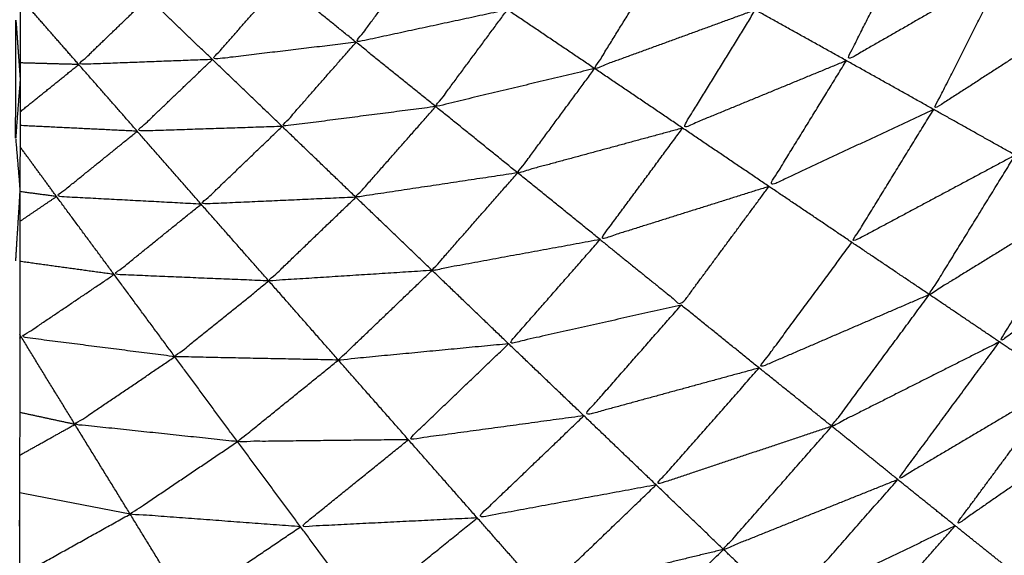
# Model space of a CAD drawing. Units: millimetres. Extents: x 0.6 to 20.8, y -0.8 to 17.7.
# Drawn here: x 6.6 to 6.6, y 15 to 15 of the extents above; entities that cross this region are included whole.
import ezdxf

# ---------------------------------------------------------------- set-up
doc = ezdxf.new("R2010")
doc.units = ezdxf.units.MM
doc.header["$MEASUREMENT"] = 0
doc.layers.get('0').update_dxf_attribs({"lineweight": 13})

# ---------------------------------------------------------------- blocks, each defined once
blk = doc.blocks.new('OPSI2_CL023')
at = {"lineweight": -3}
for points, knots in [([(6.5609343, -0.4784731), (6.5609347, -0.4784729), (6.5609351, -0.4784726), (6.5612656, -0.4782496), (6.5615961, -0.4780266), (6.5619061, -0.4777761), (6.5622161, -0.4775256), (6.5625036, -0.4772496), (6.5627911, -0.4769736), (6.5630546, -0.4766746), (6.5633181, -0.4763756), (6.5635551, -0.4760551), (6.5637921, -0.4757346), (6.5640011, -0.4753951), (6.5642101, -0.4750556), (6.5643896, -0.4746996), (6.5645691, -0.4743436), (6.5647176, -0.4739736), (6.5648661, -0.4736036), (6.5649831, -0.4732226), (6.5651001, -0.4728416), (6.5651836, -0.4724521), (6.5652671, -0.4720626), (6.5653181, -0.4716671), (6.5653691, -0.4712716), (6.5653896, -0.4708736), (6.5654101, -0.4704756), (6.5653896, -0.4708552), (6.5653691, -0.4712347)], [23.998905, 23.998905, 23.998905, 24, 24, 25, 25, 26, 26, 27, 27, 28, 28, 29, 29, 30, 30, 31, 31, 32, 32, 33, 33, 34, 34, 35, 35, 36, 36, 36.95362, 36.95362, 36.95362]), ([(6.5588961, -0.4725383), (6.5588961, -0.4725385), (6.5588961, -0.4725386), (6.5588956, -0.4727091), (6.5588951, -0.4728796), (6.5588941, -0.4730671), (6.5588931, -0.4732546), (6.5588926, -0.4734581), (6.5588921, -0.4736616), (6.5588916, -0.4738795), (6.5588911, -0.4740975)], [-13.001114, -13.001114, -13.001114, -13, -13, -12, -12, -11, -11, -10, -10, -9.000425, -9.000425, -9.000425]), ([(6.5630061, -0.4736416), (6.5626766, -0.4738306), (6.5623471, -0.4740196), (6.5624861, -0.4737446), (6.5626251, -0.4734696)], [0, 0, 0, 1, 1, 2, 2, 2]), ([(6.5609291, -0.4738066), (6.5606126, -0.4738746), (6.5602961, -0.4739426), (6.5604356, -0.4737546), (6.5605751, -0.4735666)], [0, 0, 0, 1, 1, 2, 2, 2]), ([(6.5619661, -0.4738076), (6.5616301, -0.4739301), (6.5612941, -0.4740526), (6.5614366, -0.4738221), (6.5615791, -0.4735916)], [0, 0, 0, 1, 1, 2, 2, 2]), ([(6.5633621, -0.4738026), (6.5630371, -0.4740131), (6.5627121, -0.4742236), (6.5628591, -0.4739326), (6.5630061, -0.4736416)], [0, 0, 0, 1, 1, 2, 2, 2]), ([(6.5602961, -0.4739426), (6.5599956, -0.4739786), (6.5596951, -0.4740146), (6.5598381, -0.4738516), (6.5599811, -0.4736886)], [0, 0, 0, 1, 1, 2, 2, 2]), ([(6.5596951, -0.4740146), (6.5594156, -0.4740251), (6.5591361, -0.4740356), (6.5592811, -0.4738961), (6.5594261, -0.4737566)], [0, 0, 0, 1, 1, 2, 2, 2]), ([(6.5612941, -0.4740526), (6.5609616, -0.4741321), (6.5606291, -0.4742116), (6.5607791, -0.4740091), (6.5609291, -0.4738066)], [0, 0, 0, 1, 1, 2, 2, 2]), ([(6.5623471, -0.4740196), (6.5620046, -0.4741606), (6.5616621, -0.4743016), (6.5618141, -0.4740546), (6.5619661, -0.4738076)], [0, 0, 0, 1, 1, 2, 2, 2]), ([(6.5588911, -0.4740976), (6.5588816, -0.4742206), (6.5588721, -0.4743436), (6.5588726, -0.4740966), (6.5588731, -0.4738496)], [0, 0, 0, 1, 1, 2, 2, 2]), ([(6.5606291, -0.4742116), (6.5603081, -0.4742531), (6.5599871, -0.4742946), (6.5601416, -0.4741186), (6.5602961, -0.4739426)], [0, 0, 0, 1, 1, 2, 2, 2]), ([(6.5599871, -0.4742946), (6.5596841, -0.4743046), (6.5593811, -0.4743146), (6.5595381, -0.4741646), (6.5596951, -0.4740146)], [0, 0, 0, 1, 1, 2, 2, 2]), ([(6.5627121, -0.4742236), (6.5623676, -0.4743846), (6.5620231, -0.4745456), (6.5621851, -0.4742826), (6.5623471, -0.4740196)], [0, 0, 0, 1, 1, 2, 2, 2]), ([(6.5616621, -0.4743016), (6.5613171, -0.4743951), (6.5609721, -0.4744886), (6.5611331, -0.4742706), (6.5612941, -0.4740526)], [0, 0, 0, 1, 1, 2, 2, 2]), ([(6.5588911, -0.4740984), (6.5588906, -0.474329), (6.5588901, -0.4745596), (6.5588896, -0.4748016), (6.5588891, -0.4750436), (6.5588891, -0.4752951), (6.5588891, -0.4755466), (6.5588886, -0.4758061), (6.5588881, -0.4760656), (6.5588881, -0.4763306), (6.5588881, -0.4765956), (6.5588881, -0.4768646), (6.5588881, -0.4771336), (6.5588881, -0.4774046), (6.5588881, -0.4776756), (6.5588881, -0.4831756), (6.5588881, -0.4886756), (6.5588881, -0.4889461), (6.5588881, -0.4892166), (6.5588881, -0.4894861), (6.5588881, -0.4897556), (6.5588881, -0.4900206), (6.5588881, -0.4902856), (6.5588886, -0.4905446), (6.5588891, -0.4908036), (6.5588891, -0.4910551), (6.5588891, -0.4913066), (6.5588896, -0.4915491), (6.5588901, -0.4917916), (6.5588906, -0.4920221), (6.5588911, -0.4922526), (6.5588916, -0.4924711), (6.5588921, -0.4926896), (6.5588926, -0.4928931), (6.5588931, -0.4930966), (6.5588941, -0.4932841), (6.5588951, -0.4934716), (6.5588956, -0.4936416), (6.5588961, -0.4938116), (6.5588966, -0.4939636), (6.5588971, -0.4941156), (6.5588981, -0.4942481), (6.5588991, -0.4943806), (6.5589001, -0.4944921), (6.5589011, -0.4946036)], [-8.998281, -8.998281, -8.998281, -8, -8, -7, -7, -6, -6, -5, -5, -4, -4, -3, -3, -2, -2, -1, -1, 0, 0, 1, 1, 2, 2, 3, 3, 4, 4, 5, 5, 6, 6, 7, 7, 8, 8, 9, 9, 10, 10, 11, 11, 12, 12, 13, 13, 13]), ([(6.5609721, -0.4744886), (6.5606336, -0.4745396), (6.5602951, -0.4745906), (6.5604621, -0.4744011), (6.5606291, -0.4742116)], [0, 0, 0, 1, 1, 2, 2, 2]), ([(6.5630531, -0.4744146), (6.5627116, -0.4745971), (6.5623701, -0.4747796), (6.5625411, -0.4745016), (6.5627121, -0.4742236)], [0, 0, 0, 1, 1, 2, 2, 2]), ([(6.5596481, -0.4746196), (6.5593456, -0.4746036), (6.5590431, -0.4745876), (6.5592121, -0.4744511), (6.5593811, -0.4743146)], [0, 0, 0, 1, 1, 2, 2, 2]), ([(6.5602951, -0.4745906), (6.5599716, -0.4746051), (6.5596481, -0.4746196), (6.5598176, -0.4744571), (6.5599871, -0.4742946)], [0, 0, 0, 1, 1, 2, 2, 2]), ([(6.5620231, -0.4745456), (6.5616701, -0.4746566), (6.5613171, -0.4747676), (6.5614896, -0.4745346), (6.5616621, -0.4743016)], [0, 0, 0, 1, 1, 2, 2, 2]), ([(6.5633621, -0.4745866), (6.5630281, -0.4747921), (6.5626941, -0.4749976), (6.5628736, -0.4747061), (6.5630531, -0.4744146)], [0, 0, 0, 1, 1, 2, 2, 2]), ([(6.5613171, -0.4747676), (6.5609656, -0.4748321), (6.5606141, -0.4748966), (6.5607931, -0.4746926), (6.5609721, -0.4744886)], [0, 0, 0, 1, 1, 2, 2, 2]), ([(6.5613171, -0.4747676), (6.5614866, -0.4749046), (6.5616561, -0.4750416), (6.5618396, -0.4747936), (6.5620231, -0.4745456)], [0, 0, 0, 1, 1, 2, 2, 2]), ([(6.5606141, -0.4748966), (6.5602726, -0.4749186), (6.5599311, -0.4749406), (6.5601131, -0.4747656), (6.5602951, -0.4745906)], [0, 0, 0, 1, 1, 2, 2, 2]), ([(6.5636321, -0.4747366), (6.5633096, -0.4749661), (6.5629871, -0.4751956), (6.5631746, -0.4748911), (6.5633621, -0.4745866)], [0, 0, 0, 1, 1, 2, 2, 2]), ([(6.5599311, -0.4749406), (6.5596076, -0.4749271), (6.5592841, -0.4749136), (6.5594661, -0.4747666), (6.5596481, -0.4746196)], [0, 0, 0, 1, 1, 2, 2, 2]), ([(6.5616561, -0.4750416), (6.5612951, -0.4751226), (6.5609341, -0.4752036), (6.5611256, -0.4749856), (6.5613171, -0.4747676)], [0, 0, 0, 1, 1, 2, 2, 2]), ([(6.5626941, -0.4749976), (6.5623381, -0.4751511), (6.5619821, -0.4753046), (6.5621761, -0.4750421), (6.5623701, -0.4747796)], [0, 0, 0, 1, 1, 2, 2, 2]), ([(6.5609341, -0.4752036), (6.5605781, -0.4752376), (6.5602221, -0.4752716), (6.5604181, -0.4750841), (6.5606141, -0.4748966)], [0, 0, 0, 1, 1, 2, 2, 2]), ([(6.5595381, -0.4752576), (6.5592171, -0.4752166), (6.5588961, -0.4751756), (6.5590901, -0.4750446), (6.5592841, -0.4749136)], [0, 0, 0, 1, 1, 2, 2, 2]), ([(6.5602221, -0.4752716), (6.5598801, -0.4752646), (6.5595381, -0.4752576), (6.5597346, -0.4750991), (6.5599311, -0.4749406)], [0, 0, 0, 1, 1, 2, 2, 2]), ([(6.5629871, -0.4751956), (6.5626366, -0.4753721), (6.5622861, -0.4755486), (6.5624901, -0.4752731), (6.5626941, -0.4749976)], [0, 0, 0, 1, 1, 2, 2, 2]), ([(6.5619821, -0.4753046), (6.5616156, -0.4754046), (6.5612491, -0.4755046), (6.5614526, -0.4752731), (6.5616561, -0.4750416)], [0, 0, 0, 1, 1, 2, 2, 2]), ([(6.5612491, -0.4755046), (6.5608821, -0.4755546), (6.5605151, -0.4756046), (6.5607246, -0.4754041), (6.5609341, -0.4752036)], [0, 0, 0, 1, 1, 2, 2, 2]), ([(6.5632431, -0.4753686), (6.5629026, -0.4755701), (6.5625621, -0.4757716), (6.5627746, -0.4754836), (6.5629871, -0.4751956)], [0, 0, 0, 1, 1, 2, 2, 2]), ([(6.5598001, -0.4756126), (6.5594601, -0.4755766), (6.5591201, -0.4755406), (6.5593291, -0.4753991), (6.5595381, -0.4752576)], [0, 0, 0, 1, 1, 2, 2, 2]), ([(6.5605151, -0.4756046), (6.5601576, -0.4756086), (6.5598001, -0.4756126), (6.5600111, -0.4754421), (6.5602221, -0.4752716)], [0, 0, 0, 1, 1, 2, 2, 2]), ([(6.5622861, -0.4755486), (6.5619186, -0.4756711), (6.5615511, -0.4757936), (6.5617666, -0.4755491), (6.5619821, -0.4753046)], [0, 0, 0, 1, 1, 2, 2, 2]), ([(6.5634561, -0.4755106), (6.5631291, -0.4757376), (6.5628021, -0.4759646), (6.5630226, -0.4756666), (6.5632431, -0.4753686)], [0, 0, 0, 1, 1, 2, 2, 2]), ([(6.5615511, -0.4757936), (6.5611771, -0.4758626), (6.5608031, -0.4759316), (6.5610261, -0.4757181), (6.5612491, -0.4755046)], [0, 0, 0, 1, 1, 2, 2, 2]), ([(6.5625621, -0.4757716), (6.5621976, -0.4759176), (6.5618331, -0.4760636), (6.5620596, -0.4758061), (6.5622861, -0.4755486)], [0, 0, 0, 1, 1, 2, 2, 2]), ([(6.5600641, -0.4759686), (6.5597076, -0.4759421), (6.5593511, -0.4759156), (6.5595756, -0.4757641), (6.5598001, -0.4756126)], [0, 0, 0, 1, 1, 2, 2, 2]), ([(6.5608031, -0.4759316), (6.5604336, -0.4759501), (6.5600641, -0.4759686), (6.5602896, -0.4757866), (6.5605151, -0.4756046)], [0, 0, 0, 1, 1, 2, 2, 2]), ([(6.5618331, -0.4760636), (6.5614566, -0.4761546), (6.5610801, -0.4762456), (6.5613156, -0.4760196), (6.5615511, -0.4757936)], [0, 0, 0, 1, 1, 2, 2, 2]), ([(6.5628021, -0.4759646), (6.5624456, -0.4761366), (6.5620891, -0.4763086), (6.5623256, -0.4760401), (6.5625621, -0.4757716)], [0, 0, 0, 1, 1, 2, 2, 2]), ([(6.5610801, -0.4762456), (6.5607016, -0.4762826), (6.5603231, -0.4763196), (6.5605631, -0.4761256), (6.5608031, -0.4759316)], [0, 0, 0, 1, 1, 2, 2, 2]), ([(6.5630021, -0.4761246), (6.5626571, -0.4763231), (6.5623121, -0.4765216), (6.5625571, -0.4762431), (6.5628021, -0.4759646)], [0, 0, 0, 1, 1, 2, 2, 2]), ([(6.5603231, -0.4763196), (6.5599531, -0.4763066), (6.5595831, -0.4762936), (6.5598236, -0.4761311), (6.5600641, -0.4759686)], [0, 0, 0, 1, 1, 2, 2, 2]), ([(6.5620891, -0.4763086), (6.5617136, -0.4764231), (6.5613381, -0.4765376), (6.5615856, -0.4763006), (6.5618331, -0.4760636)], [0, 0, 0, 1, 1, 2, 2, 2])]:
    blk.add_open_spline(points, degree=2, knots=knots, dxfattribs=at)
for points in [[(6.5602961, -0.4739426), (6.5601386, -0.4738156), (6.5599811, -0.4736886)], [(6.5596951, -0.4740146), (6.5595606, -0.4738856), (6.5594261, -0.4737566)], [(6.5591361, -0.4740356), (6.5590271, -0.4739111), (6.5589181, -0.4737866)], [(6.5612941, -0.4740526), (6.5611116, -0.4739296), (6.5609291, -0.4738066)], [(6.5623471, -0.4740196), (6.5621566, -0.4739136), (6.5619661, -0.4738076)], [(6.5588731, -0.4738496), (6.5588821, -0.4739736), (6.5588911, -0.4740976)], [(6.5606291, -0.4742116), (6.5604626, -0.4740771), (6.5602961, -0.4739426)], [(6.5591361, -0.4740356), (6.5590137, -0.4740323), (6.5588913, -0.4740289)], [(6.5599871, -0.4742946), (6.5598411, -0.4741546), (6.5596951, -0.4740146)], [(6.5627121, -0.4742236), (6.5625296, -0.4741216), (6.5623471, -0.4740196)], [(6.5588908, -0.4742331), (6.5590135, -0.4741344), (6.5591361, -0.4740356)], [(6.5593811, -0.4743146), (6.5592586, -0.4741751), (6.5591361, -0.4740356)], [(6.5616621, -0.4743016), (6.5614781, -0.4741771), (6.5612941, -0.4740526)], [(6.5609721, -0.4744886), (6.5608006, -0.4743501), (6.5606291, -0.4742116)], [(6.5630531, -0.4744146), (6.5628826, -0.4743191), (6.5627121, -0.4742236)], [(6.5593811, -0.4743146), (6.5591359, -0.4743028), (6.5588907, -0.4742909)], [(6.5596481, -0.4746196), (6.5595146, -0.4744671), (6.5593811, -0.4743146)], [(6.5602951, -0.4745906), (6.5601411, -0.4744426), (6.5599871, -0.4742946)], [(6.5620231, -0.4745456), (6.5618426, -0.4744236), (6.5616621, -0.4743016)], [(6.5588725, -0.4743481), (6.5588813, -0.4744538), (6.5588901, -0.4745596)], [(6.5590431, -0.4745876), (6.5589668, -0.4744836), (6.5588905, -0.4743795)], [(6.5613171, -0.4747676), (6.5611446, -0.4746281), (6.5609721, -0.4744886)], [(6.5588901, -0.4745597), (6.5588808, -0.474708), (6.5588714, -0.4748562)], [(6.5590431, -0.4745876), (6.5589666, -0.4745774), (6.5588901, -0.4745672)], [(6.5623701, -0.4747796), (6.5621966, -0.4746626), (6.5620231, -0.4745456)], [(6.5588902, -0.4746911), (6.5589667, -0.4746394), (6.5590431, -0.4745876)], [(6.5592841, -0.4749136), (6.5591636, -0.4747506), (6.5590431, -0.4745876)], [(6.5606141, -0.4748966), (6.5604546, -0.4747436), (6.5602951, -0.4745906)], [(6.5599311, -0.4749406), (6.5597896, -0.4747801), (6.5596481, -0.4746196)], [(6.5626941, -0.4749976), (6.5625321, -0.4748886), (6.5623701, -0.4747796)], [(6.5592841, -0.4749136), (6.5590869, -0.4748864), (6.5588897, -0.4748591)], [(6.5609341, -0.4752036), (6.5607741, -0.4750501), (6.5606141, -0.4748966)], [(6.5595381, -0.4752576), (6.5594111, -0.4750856), (6.5592841, -0.4749136)], [(6.5602221, -0.4752716), (6.5600766, -0.4751061), (6.5599311, -0.4749406)], [(6.5629871, -0.4751956), (6.5628406, -0.4750966), (6.5626941, -0.4749976)], [(6.5619821, -0.4753046), (6.5618191, -0.4751731), (6.5616561, -0.4750416)], [(6.5588961, -0.4751756), (6.5588926, -0.4751699), (6.5588891, -0.4751642)], [(6.5588892, -0.4751795), (6.5588927, -0.4751776), (6.5588961, -0.4751756)], [(6.5588961, -0.4751756), (6.558893, -0.4751749), (6.5588899, -0.4751742)], [(6.5591201, -0.4755406), (6.5590081, -0.4753581), (6.5588961, -0.4751756)], [(6.5612491, -0.4755046), (6.5610916, -0.4753541), (6.5609341, -0.4752036)], [(6.5632431, -0.4753686), (6.5631151, -0.4752821), (6.5629871, -0.4751956)], [(6.5598001, -0.4756126), (6.5596691, -0.4754351), (6.5595381, -0.4752576)], [(6.5605151, -0.4756046), (6.5603686, -0.4754381), (6.5602221, -0.4752716)], [(6.5622861, -0.4755486), (6.5621341, -0.4754266), (6.5619821, -0.4753046)], [(6.5591201, -0.4755406), (6.5590047, -0.4755157), (6.5588894, -0.4754907)], [(6.5615511, -0.4757936), (6.5614001, -0.4756491), (6.5612491, -0.4755046)], [(6.5588893, -0.4756694), (6.5590047, -0.475605), (6.5591201, -0.4755406)], [(6.5593511, -0.4759156), (6.5592356, -0.4757281), (6.5591201, -0.4755406)], [(6.5625621, -0.4757716), (6.5624241, -0.4756601), (6.5622861, -0.4755486)], [(6.5600641, -0.4759686), (6.5599321, -0.4757906), (6.5598001, -0.4756126)], [(6.5608031, -0.4759316), (6.5606591, -0.4757681), (6.5605151, -0.4756046)], [(6.5618331, -0.4760636), (6.5616921, -0.4759286), (6.5615511, -0.4757936)], [(6.5628021, -0.4759646), (6.5626821, -0.4758681), (6.5625621, -0.4757716)], [(6.5593511, -0.4759156), (6.55912, -0.4758713), (6.5588889, -0.4758269)], [(6.5588883, -0.4761734), (6.5591197, -0.4760445), (6.5593511, -0.4759156)], [(6.5595831, -0.4762936), (6.5594671, -0.4761046), (6.5593511, -0.4759156)], [(6.5610801, -0.4762456), (6.5609416, -0.4760886), (6.5608031, -0.4759316)], [(6.5630021, -0.4761246), (6.5629021, -0.4760446), (6.5628021, -0.4759646)], [(6.5603231, -0.4763196), (6.5601936, -0.4761441), (6.5600641, -0.4759686)], [(6.5620891, -0.4763086), (6.5619611, -0.4761861), (6.5618331, -0.4760636)]]:
    blk.add_open_spline(points, degree=2, dxfattribs=at)

msp = doc.modelspace()

# ---------------------------------------------------------------- block references
msp.add_blockref('OPSI2_CL023', (0, 15.5054395))

doc.saveas('drawing.dxf')
